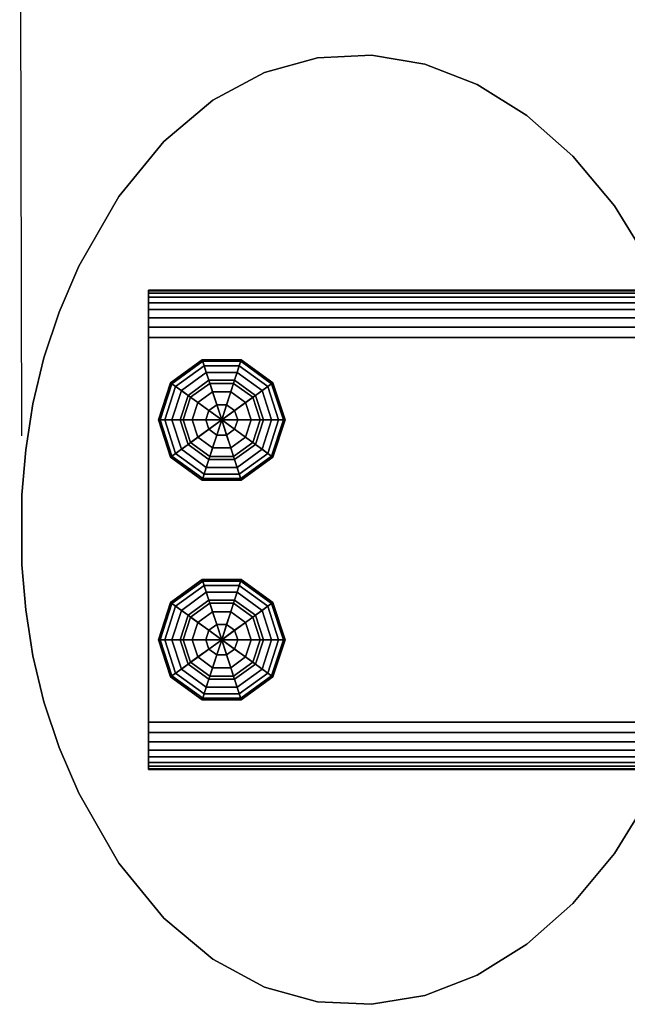
# Model space of a CAD drawing. Extents: x 1253 to 5905, y -406 to 4010.
# Drawn here: x 3299 to 3443, y 1129 to 1363 of the extents above; entities that cross this region are included whole.
import ezdxf

# ---------------------------------------------------------------- set-up
doc = ezdxf.new("R2010")
doc.units = 0
doc.header["$LTSCALE"] = 14.285714
doc.layers.add('mitat', color=7, linetype='Continuous', true_color=0x13a538)
doc.layers.add('valine', color=7, linetype='Continuous')
doc.styles.get("Standard").update_dxf_attribs({"font": 'arial.ttf', "height": 60})
doc.dimstyles.new('oma', dxfattribs={"dimtxt": 60, "dimasz": 100, "dimexe": 20, "dimexo": 20, "dimgap": 30, "dimtad": 0, "dimtih": 1, "dimtoh": 1, "dimdec": 0, "dimzin": 0, "dimdsep": 46, "dimtxsty": 'Standard', "dimcen": 0.09, "dimclrd": 256, "dimadec": 0, "dimazin": 0, "dimtfac": 1, "dimtdec": 0, "dimtofl": 0, "dimtmove": 0, "dimatfit": 3, "dimfxl": 1, "dimtolj": 1, "dimtzin": 0, "dimarcsym": 0})

# ---------------------------------------------------------------- blocks, each defined once
blk = doc.blocks.new('*D61')
at = {"layer": 'Defpoints', "color": 0, "transparency": 16777216}
for p in [(3299.2, 1499.48), (4274.54, 1246.17), (3299.68, 1244.31)]:
    blk.add_point(p, dxfattribs=at)
at = {"layer": 'mitat', "color": 0, "lineweight": -2, "transparency": 16777216}
for p, q in [((4274.5, 1266.17), (4274.01, 1521.34)), ((3299.64, 1264.31), (3299.16, 1519.48))]:
    blk.add_line(p, q, dxfattribs=at)
at = {"layer": 'mitat', "color": 104, "lineweight": -2, "true_color": 0x13a538, "transparency": 16777216}
for p, q in [((3399.2, 1499.67), (3690.12, 1500.23)), ((4174.05, 1501.15), (3883.13, 1500.6))]:
    blk.add_line(p, q, dxfattribs=at)
at = {"layer": 'mitat', "color": 104, "true_color": 0x13a538, "transparency": 16777216}
for points in [[(3399.16, 1516.34), (3399.23, 1483.01), (3299.2, 1499.48)], [(4174.02, 1517.82), (4174.08, 1484.48), (4274.05, 1501.34)]]:
    blk.add_solid(points, dxfattribs=at)
at = {"layer": 'mitat', "color": 0, "transparency": 16777216, "insert": (3786.62, 1500.41), "char_height": 60, "attachment_point": 5}
blk.add_mtext('\\A1;975', dxfattribs=at)

msp = doc.modelspace()

# ---------------------------------------------------------------- linework, layer by layer
at = {"layer": 'valine', "linetype": 'Continuous'}
msp.add_lwpolyline([(3448.87, 1304.85), (3440.28, 1318.86), (3430.39, 1330.7), (3419.45, 1340.34), (3407.68, 1347.65), (3395.3, 1352.48), (3382.6, 1354.6), (3369.8, 1354.01), (3357.2, 1350.51), (3344.97, 1343.92), (3333.38, 1334.18), (3322.69, 1321.08), (3313.16, 1304.53), (3308.51, 1293.67), (3304.89, 1282.84), (3302.31, 1271.9), (3300.61, 1261.03), (3299.7, 1250.32), (3299.69, 1242.02), (3299.7, 1233.73), (3300.61, 1223.02), (3302.31, 1212.15), (3304.89, 1201.21), (3308.51, 1190.37), (3313.16, 1179.52), (3322.69, 1162.97), (3333.38, 1149.87), (3344.97, 1140.13), (3357.2, 1133.54), (3369.8, 1130.04), (3382.6, 1129.45), (3395.3, 1131.57), (3407.68, 1136.4), (3419.45, 1143.71), (3430.39, 1153.35), (3440.28, 1165.19), (3448.87, 1179.2)], dxfattribs=at)
msp.add_lwpolyline([(3448.87, 1304.85), (3440.28, 1318.86), (3430.39, 1330.7), (3419.45, 1340.34), (3407.68, 1347.65), (3395.3, 1352.48), (3382.6, 1354.6), (3369.8, 1354.01), (3357.2, 1350.51), (3344.97, 1343.92), (3333.38, 1334.18), (3322.69, 1321.08), (3313.16, 1304.53), (3308.51, 1293.67), (3304.89, 1282.84), (3302.31, 1271.9), (3300.61, 1261.03), (3299.7, 1250.32), (3299.69, 1242.02), (3299.7, 1233.73), (3300.61, 1223.02), (3302.31, 1212.15), (3304.89, 1201.21), (3308.51, 1190.37), (3313.16, 1179.52), (3322.69, 1162.97), (3333.38, 1149.87), (3344.97, 1140.13), (3357.2, 1133.54), (3369.8, 1130.04), (3382.6, 1129.45), (3395.3, 1131.57), (3407.68, 1136.4), (3419.45, 1143.71), (3430.39, 1153.35), (3440.28, 1165.19), (3448.87, 1179.2)], dxfattribs=at)
for points in [[(3369.8, 1354.01), (3369.8, 1354.01), (3357.2, 1350.51), (3357.2, 1350.51)], [(3382.6, 1354.6), (3382.6, 1354.6), (3369.8, 1354.01), (3369.8, 1354.01)], [(3395.3, 1352.48), (3395.3, 1352.48), (3382.6, 1354.6), (3382.6, 1354.6)], [(3357.2, 1350.51), (3357.2, 1350.51), (3344.97, 1343.92), (3344.97, 1343.92)], [(3407.68, 1347.65), (3407.68, 1347.65), (3395.3, 1352.48), (3395.3, 1352.48)], [(3419.45, 1340.34), (3419.45, 1340.34), (3407.68, 1347.65), (3407.68, 1347.65)], [(3344.97, 1343.92), (3344.97, 1343.92), (3333.38, 1334.18), (3333.38, 1334.18)], [(3430.39, 1330.7), (3430.39, 1330.7), (3419.45, 1340.34), (3419.45, 1340.34)], [(3333.38, 1334.18), (3333.38, 1334.18), (3322.69, 1321.08), (3322.69, 1321.08)], [(3440.28, 1318.86), (3440.28, 1318.86), (3430.39, 1330.7), (3430.39, 1330.7)], [(3322.69, 1321.08), (3322.69, 1321.08), (3313.16, 1304.53), (3313.16, 1304.53)], [(3448.87, 1304.85), (3448.87, 1304.85), (3440.28, 1318.86), (3440.28, 1318.86)], [(3313.16, 1304.53), (3313.16, 1304.53), (3308.51, 1293.67), (3308.51, 1293.67)], [(3329.71, 1185.14), (4244.53, 1185.14), (4244.53, 1298.9), (3329.71, 1298.9)], [(3329.71, 1298.9), (4244.53, 1298.9), (4244.53, 1298.9), (3329.71, 1298.9)], [(3329.71, 1298.9), (4244.53, 1298.9), (4244.53, 1298.71), (3329.71, 1298.71)], [(3329.71, 1298.9), (3329.71, 1298.71), (3329.71, 1298.14), (3329.71, 1297.2), (3329.71, 1295.91), (3329.71, 1294.27), (3329.71, 1292.33), (3329.71, 1290.11), (3329.71, 1287.65), (3329.71, 1196.4), (3329.71, 1193.94), (3329.71, 1191.72), (3329.71, 1189.77), (3329.71, 1188.14), (3329.71, 1186.85), (3329.71, 1185.91), (3329.71, 1185.34), (3329.71, 1185.14), (3329.71, 1185.14), (3329.71, 1298.9)], [(3329.71, 1298.71), (4244.53, 1298.71), (4244.53, 1298.14), (3329.71, 1298.14)], [(3329.71, 1298.14), (4244.53, 1298.14), (4244.53, 1297.2), (3329.71, 1297.2)], [(3329.71, 1297.2), (4244.53, 1297.2), (4244.53, 1295.91), (3329.71, 1295.91)], [(3329.71, 1295.91), (4244.53, 1295.91), (4244.53, 1294.27), (3329.71, 1294.27)], [(3329.71, 1294.27), (4244.53, 1294.27), (4244.53, 1292.33), (3329.71, 1292.33)], [(3308.51, 1293.67), (3308.51, 1293.67), (3304.89, 1282.84), (3304.89, 1282.84)], [(3329.71, 1292.33), (4244.53, 1292.33), (4244.53, 1290.11), (3329.71, 1290.11)], [(3329.71, 1290.11), (4244.53, 1290.11), (4244.53, 1287.65), (3329.71, 1287.65)], [(3329.71, 1287.65), (4244.53, 1287.65), (4244.53, 1196.4), (3329.71, 1196.4)], [(3304.89, 1282.84), (3304.89, 1282.84), (3302.31, 1271.9), (3302.31, 1271.9)], [(3335.26, 1276.69), (3342.57, 1282), (3342.45, 1282.37), (3334.94, 1276.92)], [(3334.94, 1276.92), (3342.45, 1282.37), (3344.03, 1277.49), (3339.1, 1273.9)], [(3336.16, 1276.03), (3342.91, 1280.94), (3342.57, 1282), (3335.26, 1276.69)], [(3337.51, 1275.05), (3343.43, 1279.35), (3342.91, 1280.94), (3336.16, 1276.03)], [(3342.57, 1282), (3351.6, 1282), (3351.72, 1282.37), (3342.45, 1282.37)], [(3342.45, 1282.37), (3351.72, 1282.37), (3350.14, 1277.49), (3344.03, 1277.49)], [(3342.91, 1280.94), (3351.26, 1280.94), (3351.6, 1282), (3342.57, 1282)], [(3343.43, 1279.35), (3350.74, 1279.35), (3351.26, 1280.94), (3342.91, 1280.94)], [(3351.72, 1282.37), (3359.23, 1276.92), (3355.08, 1273.9), (3350.14, 1277.49)], [(3350.74, 1279.35), (3356.66, 1275.05), (3358.01, 1276.03), (3351.26, 1280.94)], [(3351.26, 1280.94), (3358.01, 1276.03), (3358.91, 1276.69), (3351.6, 1282)], [(3351.6, 1282), (3358.91, 1276.69), (3359.23, 1276.92), (3351.72, 1282.37)], [(3339.1, 1273.9), (3344.03, 1277.49), (3343.43, 1279.35), (3337.51, 1275.05)], [(3344.03, 1277.49), (3350.14, 1277.49), (3350.74, 1279.35), (3343.43, 1279.35)], [(3350.14, 1277.49), (3355.08, 1273.9), (3356.66, 1275.05), (3350.74, 1279.35)], [(3332.47, 1268.09), (3335.26, 1276.69), (3334.94, 1276.92), (3332.08, 1268.09)], [(3332.08, 1268.09), (3334.94, 1276.92), (3339.1, 1273.9), (3337.21, 1268.09)], [(3333.58, 1268.09), (3336.16, 1276.03), (3335.26, 1276.69), (3332.47, 1268.09)], [(3335.25, 1268.09), (3337.51, 1275.05), (3336.16, 1276.03), (3333.58, 1268.09)], [(3339.1, 1273.9), (3344.03, 1277.49), (3347.09, 1268.09), (3347.09, 1268.09)], [(3339.71, 1273.46), (3344.27, 1276.77), (3344.03, 1277.49), (3339.1, 1273.9)], [(3339.1, 1273.9), (3344.03, 1277.49), (3344.03, 1277.49), (3339.1, 1273.9)], [(3341.44, 1272.2), (3344.93, 1274.73), (3344.27, 1276.77), (3339.71, 1273.46)], [(3344.27, 1276.77), (3349.91, 1276.77), (3350.14, 1277.49), (3344.03, 1277.49)], [(3344.03, 1277.49), (3350.14, 1277.49), (3347.09, 1268.09), (3347.09, 1268.09)], [(3344.03, 1277.49), (3350.14, 1277.49), (3350.14, 1277.49), (3344.03, 1277.49)], [(3344.93, 1274.73), (3349.24, 1274.73), (3349.91, 1276.77), (3344.27, 1276.77)], [(3350.14, 1277.49), (3355.08, 1273.9), (3347.09, 1268.09), (3347.09, 1268.09)], [(3349.24, 1274.73), (3352.74, 1272.2), (3354.47, 1273.46), (3349.91, 1276.77)], [(3349.91, 1276.77), (3354.47, 1273.46), (3355.08, 1273.9), (3350.14, 1277.49)], [(3350.14, 1277.49), (3355.08, 1273.9), (3355.08, 1273.9), (3350.14, 1277.49)], [(3359.23, 1276.92), (3362.1, 1268.09), (3356.96, 1268.09), (3355.08, 1273.9)], [(3356.66, 1275.05), (3358.93, 1268.09), (3360.59, 1268.09), (3358.01, 1276.03)], [(3358.01, 1276.03), (3360.59, 1268.09), (3361.71, 1268.09), (3358.91, 1276.69)], [(3358.91, 1276.69), (3361.71, 1268.09), (3362.1, 1268.09), (3359.23, 1276.92)], [(3337.21, 1268.09), (3339.1, 1273.9), (3337.51, 1275.05), (3335.25, 1268.09)], [(3337.21, 1268.09), (3339.1, 1273.9), (3347.09, 1268.09), (3347.09, 1268.09)], [(3337.96, 1268.09), (3339.71, 1273.46), (3339.1, 1273.9), (3337.21, 1268.09)], [(3337.21, 1268.09), (3339.1, 1273.9), (3339.1, 1273.9), (3337.21, 1268.09)], [(3340.1, 1268.09), (3341.44, 1272.2), (3339.71, 1273.46), (3337.96, 1268.09)], [(3344.03, 1270.32), (3345.92, 1271.69), (3344.93, 1274.73), (3341.44, 1272.2)], [(3345.92, 1271.69), (3348.25, 1271.69), (3349.24, 1274.73), (3344.93, 1274.73)], [(3355.08, 1273.9), (3356.96, 1268.09), (3347.09, 1268.09), (3347.09, 1268.09)], [(3348.25, 1271.69), (3350.14, 1270.32), (3352.74, 1272.2), (3349.24, 1274.73)], [(3352.74, 1272.2), (3354.07, 1268.09), (3356.21, 1268.09), (3354.47, 1273.46)], [(3354.47, 1273.46), (3356.21, 1268.09), (3356.96, 1268.09), (3355.08, 1273.9)], [(3355.08, 1273.9), (3356.96, 1268.09), (3358.93, 1268.09), (3356.66, 1275.05)], [(3355.08, 1273.9), (3356.96, 1268.09), (3356.96, 1268.09), (3355.08, 1273.9)], [(3302.31, 1271.9), (3302.31, 1271.9), (3300.61, 1261.03), (3300.61, 1261.03)], [(3343.31, 1268.09), (3344.03, 1270.32), (3341.44, 1272.2), (3340.1, 1268.09)], [(3347.09, 1268.09), (3347.09, 1268.09), (3345.92, 1271.69), (3344.03, 1270.32)], [(3347.09, 1268.09), (3347.09, 1268.09), (3348.25, 1271.69), (3345.92, 1271.69)], [(3347.09, 1268.09), (3347.09, 1268.09), (3350.14, 1270.32), (3348.25, 1271.69)], [(3350.14, 1270.32), (3350.87, 1268.09), (3354.07, 1268.09), (3352.74, 1272.2)], [(3347.09, 1268.09), (3347.09, 1268.09), (3344.03, 1270.32), (3343.31, 1268.09)], [(3347.09, 1268.09), (3347.09, 1268.09), (3350.87, 1268.09), (3350.14, 1270.32)], [(3335.26, 1259.5), (3332.47, 1268.09), (3332.08, 1268.09), (3334.94, 1259.27)], [(3334.94, 1259.27), (3332.08, 1268.09), (3337.21, 1268.09), (3339.1, 1262.29)], [(3336.16, 1260.16), (3333.58, 1268.09), (3332.47, 1268.09), (3335.26, 1259.5)], [(3337.51, 1261.13), (3335.25, 1268.09), (3333.58, 1268.09), (3336.16, 1260.16)], [(3339.1, 1262.29), (3337.21, 1268.09), (3335.25, 1268.09), (3337.51, 1261.13)], [(3339.1, 1262.29), (3337.21, 1268.09), (3347.09, 1268.09), (3347.09, 1268.09)], [(3339.71, 1262.73), (3337.96, 1268.09), (3337.21, 1268.09), (3339.1, 1262.29)], [(3339.1, 1262.29), (3337.21, 1268.09), (3337.21, 1268.09), (3339.1, 1262.29)], [(3341.44, 1263.99), (3340.1, 1268.09), (3337.96, 1268.09), (3339.71, 1262.73)], [(3344.03, 1258.7), (3339.1, 1262.29), (3347.09, 1268.09), (3347.09, 1268.09)], [(3344.03, 1265.87), (3343.31, 1268.09), (3340.1, 1268.09), (3341.44, 1263.99)], [(3347.09, 1268.09), (3347.09, 1268.09), (3343.31, 1268.09), (3344.03, 1265.87)], [(3347.09, 1268.09), (3347.09, 1268.09), (3344.03, 1265.87), (3345.92, 1264.5)], [(3350.14, 1258.7), (3344.03, 1258.7), (3347.09, 1268.09), (3347.09, 1268.09)], [(3347.09, 1268.09), (3347.09, 1268.09), (3345.92, 1264.5), (3348.25, 1264.5)], [(3355.08, 1262.29), (3350.14, 1258.7), (3347.09, 1268.09), (3347.09, 1268.09)], [(3356.96, 1268.09), (3355.08, 1262.29), (3347.09, 1268.09), (3347.09, 1268.09)], [(3347.09, 1268.09), (3347.09, 1268.09), (3348.25, 1264.5), (3350.14, 1265.87)], [(3347.09, 1268.09), (3347.09, 1268.09), (3350.14, 1265.87), (3350.87, 1268.09)], [(3350.87, 1268.09), (3350.14, 1265.87), (3352.74, 1263.99), (3354.07, 1268.09)], [(3354.07, 1268.09), (3352.74, 1263.99), (3354.47, 1262.73), (3356.21, 1268.09)], [(3356.21, 1268.09), (3354.47, 1262.73), (3355.08, 1262.29), (3356.96, 1268.09)], [(3356.96, 1268.09), (3355.08, 1262.29), (3356.66, 1261.13), (3358.93, 1268.09)], [(3362.1, 1268.09), (3359.23, 1259.27), (3355.08, 1262.29), (3356.96, 1268.09)], [(3356.96, 1268.09), (3355.08, 1262.29), (3355.08, 1262.29), (3356.96, 1268.09)], [(3358.93, 1268.09), (3356.66, 1261.13), (3358.01, 1260.16), (3360.59, 1268.09)], [(3360.59, 1268.09), (3358.01, 1260.16), (3358.91, 1259.5), (3361.71, 1268.09)], [(3361.71, 1268.09), (3358.91, 1259.5), (3359.23, 1259.27), (3362.1, 1268.09)], [(3344.93, 1261.45), (3341.44, 1263.99), (3339.71, 1262.73), (3344.27, 1259.42)], [(3345.92, 1264.5), (3344.03, 1265.87), (3341.44, 1263.99), (3344.93, 1261.45)], [(3348.25, 1264.5), (3345.92, 1264.5), (3344.93, 1261.45), (3349.24, 1261.45)], [(3350.14, 1265.87), (3348.25, 1264.5), (3349.24, 1261.45), (3352.74, 1263.99)], [(3352.74, 1263.99), (3349.24, 1261.45), (3349.91, 1259.42), (3354.47, 1262.73)], [(3342.45, 1253.82), (3334.94, 1259.27), (3339.1, 1262.29), (3344.03, 1258.7)], [(3344.03, 1258.7), (3339.1, 1262.29), (3337.51, 1261.13), (3343.43, 1256.83)], [(3344.27, 1259.42), (3339.71, 1262.73), (3339.1, 1262.29), (3344.03, 1258.7)], [(3344.03, 1258.7), (3339.1, 1262.29), (3339.1, 1262.29), (3344.03, 1258.7)], [(3349.24, 1261.45), (3344.93, 1261.45), (3344.27, 1259.42), (3349.91, 1259.42)], [(3354.47, 1262.73), (3349.91, 1259.42), (3350.14, 1258.7), (3355.08, 1262.29)], [(3359.23, 1259.27), (3351.72, 1253.82), (3350.14, 1258.7), (3355.08, 1262.29)], [(3355.08, 1262.29), (3350.14, 1258.7), (3350.74, 1256.83), (3356.66, 1261.13)], [(3355.08, 1262.29), (3350.14, 1258.7), (3350.14, 1258.7), (3355.08, 1262.29)], [(3300.61, 1261.03), (3300.61, 1261.03), (3299.7, 1250.32), (3299.7, 1250.32)], [(3342.57, 1254.19), (3335.26, 1259.5), (3334.94, 1259.27), (3342.45, 1253.82)], [(3342.91, 1255.25), (3336.16, 1260.16), (3335.26, 1259.5), (3342.57, 1254.19)], [(3343.43, 1256.83), (3337.51, 1261.13), (3336.16, 1260.16), (3342.91, 1255.25)], [(3349.91, 1259.42), (3344.27, 1259.42), (3344.03, 1258.7), (3350.14, 1258.7)], [(3356.66, 1261.13), (3350.74, 1256.83), (3351.26, 1255.25), (3358.01, 1260.16)], [(3358.01, 1260.16), (3351.26, 1255.25), (3351.6, 1254.19), (3358.91, 1259.5)], [(3358.91, 1259.5), (3351.6, 1254.19), (3351.72, 1253.82), (3359.23, 1259.27)], [(3351.72, 1253.82), (3342.45, 1253.82), (3344.03, 1258.7), (3350.14, 1258.7)], [(3350.74, 1256.83), (3343.43, 1256.83), (3342.91, 1255.25), (3351.26, 1255.25)], [(3350.14, 1258.7), (3344.03, 1258.7), (3343.43, 1256.83), (3350.74, 1256.83)], [(3350.14, 1258.7), (3344.03, 1258.7), (3344.03, 1258.7), (3350.14, 1258.7)], [(3351.26, 1255.25), (3342.91, 1255.25), (3342.57, 1254.19), (3351.6, 1254.19)], [(3351.6, 1254.19), (3342.57, 1254.19), (3342.45, 1253.82), (3351.72, 1253.82)], [(3299.7, 1250.32), (3299.7, 1250.32), (3299.69, 1242.02), (3299.69, 1242.02)], [(3299.69, 1242.02), (3299.69, 1242.02), (3299.7, 1233.73), (3299.7, 1233.73)], [(3299.7, 1233.73), (3299.7, 1233.73), (3300.61, 1223.02), (3300.61, 1223.02)], [(3342.57, 1229.86), (3335.26, 1224.55), (3334.94, 1224.78), (3342.45, 1230.23)], [(3342.45, 1230.23), (3334.94, 1224.78), (3339.1, 1221.76), (3344.03, 1225.35)], [(3342.91, 1228.8), (3336.16, 1223.89), (3335.26, 1224.55), (3342.57, 1229.86)], [(3343.43, 1227.21), (3337.51, 1222.91), (3336.16, 1223.89), (3342.91, 1228.8)], [(3351.6, 1229.86), (3342.57, 1229.86), (3342.45, 1230.23), (3351.72, 1230.23)], [(3351.72, 1230.23), (3342.45, 1230.23), (3344.03, 1225.35), (3350.14, 1225.35)], [(3351.26, 1228.8), (3342.91, 1228.8), (3342.57, 1229.86), (3351.6, 1229.86)], [(3350.74, 1227.21), (3343.43, 1227.21), (3342.91, 1228.8), (3351.26, 1228.8)], [(3359.23, 1224.78), (3351.72, 1230.23), (3350.14, 1225.35), (3355.08, 1221.76)], [(3356.66, 1222.91), (3350.74, 1227.21), (3351.26, 1228.8), (3358.01, 1223.89)], [(3358.01, 1223.89), (3351.26, 1228.8), (3351.6, 1229.86), (3358.91, 1224.55)], [(3358.91, 1224.55), (3351.6, 1229.86), (3351.72, 1230.23), (3359.23, 1224.78)], [(3344.03, 1225.35), (3339.1, 1221.76), (3337.51, 1222.91), (3343.43, 1227.21)], [(3350.14, 1225.35), (3344.03, 1225.35), (3343.43, 1227.21), (3350.74, 1227.21)], [(3355.08, 1221.76), (3350.14, 1225.35), (3350.74, 1227.21), (3356.66, 1222.91)], [(3335.26, 1224.55), (3332.47, 1215.95), (3332.08, 1215.95), (3334.94, 1224.78)], [(3334.94, 1224.78), (3332.08, 1215.95), (3337.21, 1215.95), (3339.1, 1221.76)], [(3336.16, 1223.89), (3333.58, 1215.95), (3332.47, 1215.95), (3335.26, 1224.55)], [(3344.03, 1225.35), (3339.1, 1221.76), (3347.09, 1215.95), (3347.09, 1215.95)], [(3344.27, 1224.63), (3339.71, 1221.32), (3339.1, 1221.76), (3344.03, 1225.35)], [(3344.03, 1225.35), (3339.1, 1221.76), (3339.1, 1221.76), (3344.03, 1225.35)], [(3344.93, 1222.59), (3341.44, 1220.06), (3339.71, 1221.32), (3344.27, 1224.63)], [(3349.91, 1224.63), (3344.27, 1224.63), (3344.03, 1225.35), (3350.14, 1225.35)], [(3350.14, 1225.35), (3344.03, 1225.35), (3347.09, 1215.95), (3347.09, 1215.95)], [(3350.14, 1225.35), (3344.03, 1225.35), (3344.03, 1225.35), (3350.14, 1225.35)], [(3349.24, 1222.59), (3344.93, 1222.59), (3344.27, 1224.63), (3349.91, 1224.63)], [(3355.08, 1221.76), (3350.14, 1225.35), (3347.09, 1215.95), (3347.09, 1215.95)], [(3352.74, 1220.06), (3349.24, 1222.59), (3349.91, 1224.63), (3354.47, 1221.32)], [(3354.47, 1221.32), (3349.91, 1224.63), (3350.14, 1225.35), (3355.08, 1221.76)], [(3355.08, 1221.76), (3350.14, 1225.35), (3350.14, 1225.35), (3355.08, 1221.76)], [(3362.1, 1215.95), (3359.23, 1224.78), (3355.08, 1221.76), (3356.96, 1215.95)], [(3360.59, 1215.95), (3358.01, 1223.89), (3358.91, 1224.55), (3361.71, 1215.95)], [(3361.71, 1215.95), (3358.91, 1224.55), (3359.23, 1224.78), (3362.1, 1215.95)], [(3300.61, 1223.02), (3300.61, 1223.02), (3302.31, 1212.15), (3302.31, 1212.15)], [(3337.51, 1222.91), (3335.25, 1215.95), (3333.58, 1215.95), (3336.16, 1223.89)], [(3339.1, 1221.76), (3337.21, 1215.95), (3335.25, 1215.95), (3337.51, 1222.91)], [(3339.1, 1221.76), (3337.21, 1215.95), (3347.09, 1215.95), (3347.09, 1215.95)], [(3339.71, 1221.32), (3337.96, 1215.95), (3337.21, 1215.95), (3339.1, 1221.76)], [(3339.1, 1221.76), (3337.21, 1215.95), (3337.21, 1215.95), (3339.1, 1221.76)], [(3345.92, 1219.55), (3344.03, 1218.18), (3341.44, 1220.06), (3344.93, 1222.59)], [(3348.25, 1219.55), (3345.92, 1219.55), (3344.93, 1222.59), (3349.24, 1222.59)], [(3356.96, 1215.95), (3355.08, 1221.76), (3347.09, 1215.95), (3347.09, 1215.95)], [(3350.14, 1218.18), (3348.25, 1219.55), (3349.24, 1222.59), (3352.74, 1220.06)], [(3356.21, 1215.95), (3354.47, 1221.32), (3355.08, 1221.76), (3356.96, 1215.95)], [(3356.96, 1215.95), (3355.08, 1221.76), (3356.66, 1222.91), (3358.93, 1215.95)], [(3356.96, 1215.95), (3355.08, 1221.76), (3355.08, 1221.76), (3356.96, 1215.95)], [(3358.93, 1215.95), (3356.66, 1222.91), (3358.01, 1223.89), (3360.59, 1215.95)], [(3341.44, 1220.06), (3340.1, 1215.95), (3337.96, 1215.95), (3339.71, 1221.32)], [(3344.03, 1218.18), (3343.31, 1215.95), (3340.1, 1215.95), (3341.44, 1220.06)], [(3347.09, 1215.95), (3347.09, 1215.95), (3344.03, 1218.18), (3345.92, 1219.55)], [(3347.09, 1215.95), (3347.09, 1215.95), (3345.92, 1219.55), (3348.25, 1219.55)], [(3347.09, 1215.95), (3347.09, 1215.95), (3348.25, 1219.55), (3350.14, 1218.18)], [(3350.87, 1215.95), (3350.14, 1218.18), (3352.74, 1220.06), (3354.07, 1215.95)], [(3354.07, 1215.95), (3352.74, 1220.06), (3354.47, 1221.32), (3356.21, 1215.95)], [(3347.09, 1215.95), (3347.09, 1215.95), (3343.31, 1215.95), (3344.03, 1218.18)], [(3347.09, 1215.95), (3347.09, 1215.95), (3350.14, 1218.18), (3350.87, 1215.95)], [(3332.47, 1215.95), (3335.26, 1207.36), (3334.94, 1207.13), (3332.08, 1215.95)], [(3332.08, 1215.95), (3334.94, 1207.13), (3339.1, 1210.15), (3337.21, 1215.95)], [(3333.58, 1215.95), (3336.16, 1208.02), (3335.26, 1207.36), (3332.47, 1215.95)], [(3335.25, 1215.95), (3337.51, 1208.99), (3336.16, 1208.02), (3333.58, 1215.95)], [(3337.21, 1215.95), (3339.1, 1210.15), (3337.51, 1208.99), (3335.25, 1215.95)], [(3337.21, 1215.95), (3339.1, 1210.15), (3347.09, 1215.95), (3347.09, 1215.95)], [(3337.96, 1215.95), (3339.71, 1210.59), (3339.1, 1210.15), (3337.21, 1215.95)], [(3337.21, 1215.95), (3339.1, 1210.15), (3339.1, 1210.15), (3337.21, 1215.95)], [(3340.1, 1215.95), (3341.44, 1211.85), (3339.71, 1210.59), (3337.96, 1215.95)], [(3339.1, 1210.15), (3344.03, 1206.56), (3347.09, 1215.95), (3347.09, 1215.95)], [(3343.31, 1215.95), (3344.03, 1213.73), (3341.44, 1211.85), (3340.1, 1215.95)], [(3347.09, 1215.95), (3347.09, 1215.95), (3344.03, 1213.73), (3343.31, 1215.95)], [(3347.09, 1215.95), (3347.09, 1215.95), (3345.92, 1212.36), (3344.03, 1213.73)], [(3344.03, 1206.56), (3350.14, 1206.56), (3347.09, 1215.95), (3347.09, 1215.95)], [(3347.09, 1215.95), (3347.09, 1215.95), (3348.25, 1212.36), (3345.92, 1212.36)], [(3347.09, 1215.95), (3347.09, 1215.95), (3350.87, 1215.95), (3350.14, 1213.73)], [(3347.09, 1215.95), (3347.09, 1215.95), (3350.14, 1213.73), (3348.25, 1212.36)], [(3355.08, 1210.15), (3356.96, 1215.95), (3347.09, 1215.95), (3347.09, 1215.95)], [(3350.14, 1206.56), (3355.08, 1210.15), (3347.09, 1215.95), (3347.09, 1215.95)], [(3350.14, 1213.73), (3350.87, 1215.95), (3354.07, 1215.95), (3352.74, 1211.85)], [(3352.74, 1211.85), (3354.07, 1215.95), (3356.21, 1215.95), (3354.47, 1210.59)], [(3354.47, 1210.59), (3356.21, 1215.95), (3356.96, 1215.95), (3355.08, 1210.15)], [(3355.08, 1210.15), (3356.96, 1215.95), (3358.93, 1215.95), (3356.66, 1208.99)], [(3355.08, 1210.15), (3356.96, 1215.95), (3356.96, 1215.95), (3355.08, 1210.15)], [(3359.23, 1207.13), (3362.1, 1215.95), (3356.96, 1215.95), (3355.08, 1210.15)], [(3356.66, 1208.99), (3358.93, 1215.95), (3360.59, 1215.95), (3358.01, 1208.02)], [(3358.01, 1208.02), (3360.59, 1215.95), (3361.71, 1215.95), (3358.91, 1207.36)], [(3358.91, 1207.36), (3361.71, 1215.95), (3362.1, 1215.95), (3359.23, 1207.13)], [(3344.03, 1213.73), (3345.92, 1212.36), (3344.93, 1209.31), (3341.44, 1211.85)], [(3348.25, 1212.36), (3350.14, 1213.73), (3352.74, 1211.85), (3349.24, 1209.31)], [(3302.31, 1212.15), (3302.31, 1212.15), (3304.89, 1201.21), (3304.89, 1201.21)], [(3334.94, 1207.13), (3342.45, 1201.68), (3344.03, 1206.56), (3339.1, 1210.15)], [(3339.1, 1210.15), (3344.03, 1206.56), (3343.43, 1204.69), (3337.51, 1208.99)], [(3339.71, 1210.59), (3344.27, 1207.28), (3344.03, 1206.56), (3339.1, 1210.15)], [(3339.1, 1210.15), (3344.03, 1206.56), (3344.03, 1206.56), (3339.1, 1210.15)], [(3341.44, 1211.85), (3344.93, 1209.31), (3344.27, 1207.28), (3339.71, 1210.59)], [(3345.92, 1212.36), (3348.25, 1212.36), (3349.24, 1209.31), (3344.93, 1209.31)], [(3349.24, 1209.31), (3352.74, 1211.85), (3354.47, 1210.59), (3349.91, 1207.28)], [(3349.91, 1207.28), (3354.47, 1210.59), (3355.08, 1210.15), (3350.14, 1206.56)], [(3351.72, 1201.68), (3359.23, 1207.13), (3355.08, 1210.15), (3350.14, 1206.56)], [(3350.14, 1206.56), (3355.08, 1210.15), (3356.66, 1208.99), (3350.74, 1204.69)], [(3350.14, 1206.56), (3355.08, 1210.15), (3355.08, 1210.15), (3350.14, 1206.56)], [(3336.16, 1208.02), (3342.91, 1203.11), (3342.57, 1202.05), (3335.26, 1207.36)], [(3337.51, 1208.99), (3343.43, 1204.69), (3342.91, 1203.11), (3336.16, 1208.02)], [(3344.93, 1209.31), (3349.24, 1209.31), (3349.91, 1207.28), (3344.27, 1207.28)], [(3350.74, 1204.69), (3356.66, 1208.99), (3358.01, 1208.02), (3351.26, 1203.11)], [(3351.26, 1203.11), (3358.01, 1208.02), (3358.91, 1207.36), (3351.6, 1202.05)], [(3335.26, 1207.36), (3342.57, 1202.05), (3342.45, 1201.68), (3334.94, 1207.13)], [(3342.45, 1201.68), (3351.72, 1201.68), (3350.14, 1206.56), (3344.03, 1206.56)], [(3344.03, 1206.56), (3350.14, 1206.56), (3350.74, 1204.69), (3343.43, 1204.69)], [(3344.27, 1207.28), (3349.91, 1207.28), (3350.14, 1206.56), (3344.03, 1206.56)], [(3344.03, 1206.56), (3350.14, 1206.56), (3350.14, 1206.56), (3344.03, 1206.56)], [(3351.6, 1202.05), (3358.91, 1207.36), (3359.23, 1207.13), (3351.72, 1201.68)], [(3342.91, 1203.11), (3351.26, 1203.11), (3351.6, 1202.05), (3342.57, 1202.05)], [(3343.43, 1204.69), (3350.74, 1204.69), (3351.26, 1203.11), (3342.91, 1203.11)], [(3304.89, 1201.21), (3304.89, 1201.21), (3308.51, 1190.37), (3308.51, 1190.37)], [(3342.57, 1202.05), (3351.6, 1202.05), (3351.72, 1201.68), (3342.45, 1201.68)], [(3329.71, 1196.4), (4244.53, 1196.4), (4244.53, 1193.94), (3329.71, 1193.94)], [(3329.71, 1193.94), (4244.53, 1193.94), (4244.53, 1191.72), (3329.71, 1191.72)], [(3329.71, 1191.72), (4244.53, 1191.72), (4244.53, 1189.77), (3329.71, 1189.77)], [(3308.51, 1190.37), (3308.51, 1190.37), (3313.16, 1179.52), (3313.16, 1179.52)], [(3329.71, 1189.77), (4244.53, 1189.77), (4244.53, 1188.14), (3329.71, 1188.14)], [(3329.71, 1188.14), (4244.53, 1188.14), (4244.53, 1186.85), (3329.71, 1186.85)], [(3329.71, 1186.85), (4244.53, 1186.85), (4244.53, 1185.91), (3329.71, 1185.91)], [(3329.71, 1185.91), (4244.53, 1185.91), (4244.53, 1185.34), (3329.71, 1185.34)], [(3329.71, 1185.34), (4244.53, 1185.34), (4244.53, 1185.14), (3329.71, 1185.14)], [(3329.71, 1185.14), (4244.53, 1185.14), (4244.53, 1185.14), (3329.71, 1185.14)], [(3313.16, 1179.52), (3313.16, 1179.52), (3322.69, 1162.97), (3322.69, 1162.97)], [(3440.28, 1165.19), (3440.28, 1165.19), (3448.87, 1179.2), (3448.87, 1179.2)], [(3430.39, 1153.35), (3430.39, 1153.35), (3440.28, 1165.19), (3440.28, 1165.19)], [(3322.69, 1162.97), (3322.69, 1162.97), (3333.38, 1149.87), (3333.38, 1149.87)], [(3419.45, 1143.71), (3419.45, 1143.71), (3430.39, 1153.35), (3430.39, 1153.35)], [(3333.38, 1149.87), (3333.38, 1149.87), (3344.97, 1140.13), (3344.97, 1140.13)], [(3407.68, 1136.4), (3407.68, 1136.4), (3419.45, 1143.71), (3419.45, 1143.71)], [(3344.97, 1140.13), (3344.97, 1140.13), (3357.2, 1133.54), (3357.2, 1133.54)], [(3395.3, 1131.57), (3395.3, 1131.57), (3407.68, 1136.4), (3407.68, 1136.4)], [(3357.2, 1133.54), (3357.2, 1133.54), (3369.8, 1130.04), (3369.8, 1130.04)], [(3382.6, 1129.45), (3382.6, 1129.45), (3395.3, 1131.57), (3395.3, 1131.57)], [(3369.8, 1130.04), (3369.8, 1130.04), (3382.6, 1129.45), (3382.6, 1129.45)]]:
    msp.add_lwpolyline(points, close=True, dxfattribs=at)

# ---------------------------------------------------------------- dimensions: what is measured, and where the dimension line sits
at = {"layer": 'mitat'}
dim = msp.add_aligned_dim(p1=(4274.54, 1246.17), p2=(3299.68, 1244.31), distance=-255.17, dimstyle='oma', dxfattribs=at)
dim.commit()
dim.dimension.update_dxf_attribs({"geometry": '*D61', "text_midpoint": (3786.62, 1500.41)})

doc.saveas('drawing.dxf')
